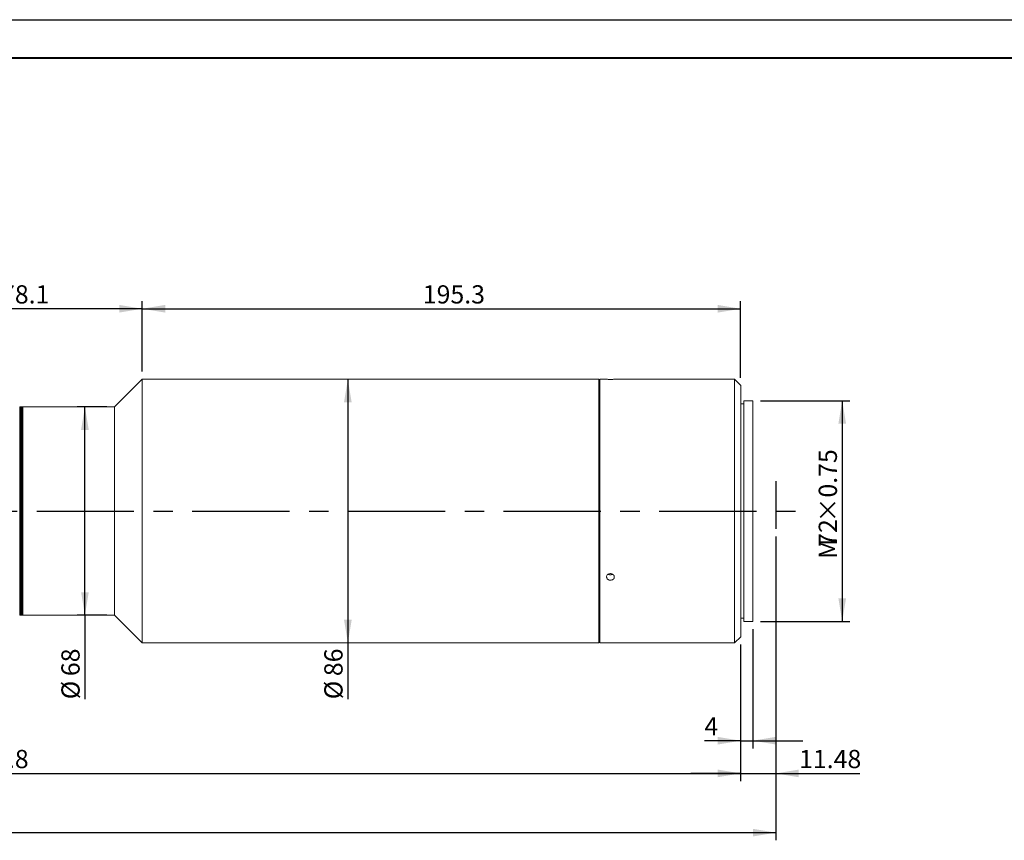
# Model space of a CAD drawing. Units: millimetres. Extents: x 0 to 472, y 0 to 297.
# Drawn here: x 236 to 365, y 190 to 297 of the extents above; entities that cross this region are included whole.
import ezdxf

# ---------------------------------------------------------------- set-up
doc = ezdxf.new("R2010")
doc.units = ezdxf.units.MM
doc.linetypes.add('CENTERX2', pattern=[20.32, 12.7, -2.54, 2.54, -2.54])
doc.layers.add('FORMAT', color=7, linetype='Continuous')
doc.styles.add('SLDTEXTSTYLE0', font='TXT', dxfattribs={"width": 0.7})
doc.dimstyles.new('SLDDIMSTYLE0', dxfattribs={"dimtxt": 2.728516, "dimasz": 3, "dimexe": 0, "dimexo": 0.0625, "dimgap": 0.682129, "dimtad": 1, "dimdec": 1, "dimlfac": 2.5, "dimrnd": 1e-09, "dimzin": 12, "dimdsep": 46, "dimtxsty": 'SLDTEXTSTYLE0', "dimsah": 1, "dimcen": 0.09, "dimadec": 0, "dimazin": 3, "dimtfac": 1, "dimtofl": 0, "dimtmove": 0, "dimatfit": 3, "dimfxl": 0, "dimfrac": 2, "dimtolj": 1, "dimtzin": 12, "dimarcsym": 0})
doc.dimstyles.new('SLDDIMSTYLE1', dxfattribs={"dimtxt": 2.728516, "dimasz": 3, "dimexe": 0, "dimexo": 0.0625, "dimgap": 0.682129, "dimtad": 1, "dimlfac": 2.5, "dimrnd": 1e-09, "dimzin": 12, "dimdsep": 46, "dimtxsty": 'SLDTEXTSTYLE0', "dimsah": 1, "dimcen": 0.09, "dimadec": 0, "dimazin": 3, "dimtfac": 1, "dimtmove": 0, "dimatfit": 0, "dimfxl": 0, "dimfrac": 2, "dimtolj": 1, "dimtzin": 12, "dimarcsym": 0})
doc.dimstyles.new('SLDDIMSTYLE2', dxfattribs={"dimtxt": 2.728516, "dimasz": 3, "dimexe": 0, "dimexo": 0.0625, "dimgap": 0.682129, "dimtad": 1, "dimdec": 1, "dimlfac": 2.5, "dimrnd": 1e-09, "dimzin": 12, "dimdsep": 46, "dimtxsty": 'SLDTEXTSTYLE0', "dimsah": 1, "dimcen": 0.09, "dimadec": 0, "dimazin": 3, "dimtfac": 1, "dimtmove": 0, "dimatfit": 0, "dimfxl": 0, "dimfrac": 2, "dimtolj": 1, "dimtzin": 12, "dimarcsym": 0})

# ---------------------------------------------------------------- blocks, each defined once
blk = doc.blocks.new('_D_1')
at = {"layer": 'FORMAT'}
for p, q in [((335.07, 229.54), (335.07, 189.87)), ((118.57, 221.85), (118.57, 189.87)), ((118.57, 190.87), (335.07, 190.87))]:
    blk.add_line(p, q, dxfattribs=at)
for points in [[(118.57, 190.87), (121.57, 190.37), (121.57, 191.37)], [(335.07, 190.87), (332.07, 191.37), (332.07, 190.37)]]:
    blk.add_solid(points, dxfattribs=at)
at = {"layer": 'FORMAT', "attachment_point": 1, "style": 'SLDTEXTSTYLE0'}
for s, insert, char_height in [('(O/I=', (214.42, 193.94), 2.381), (')', (230.29, 193.94), 2.38), ('574.3', (222.35, 193.94), 2.381)]:
    blk.add_mtext(s, dxfattribs=dict(at, insert=insert, char_height=char_height))
blk = doc.blocks.new('_D_2')
at = {"layer": 'FORMAT'}
for p, q in [((335.07, 229.54), (335.07, 197.6)), ((330.48, 215.45), (330.48, 197.6)), ((330.48, 198.6), (323.98, 198.6)), ((330.48, 198.6), (335.07, 198.6)), ((335.07, 198.6), (346.05, 198.6))]:
    blk.add_line(p, q, dxfattribs=at)
for points in [[(330.48, 198.6), (327.48, 199.1), (327.48, 198.1)], [(335.07, 198.6), (338.07, 198.1), (338.07, 199.1)]]:
    blk.add_solid(points, dxfattribs=at)
at = {"layer": 'FORMAT', "insert": (338.11, 201.67), "char_height": 2.381, "attachment_point": 1, "style": 'SLDTEXTSTYLE0'}
blk.add_mtext('11.48', dxfattribs=at)
blk = doc.blocks.new('_D_3')
at = {"layer": 'FORMAT'}
for p, q in [((221.1, 247.85), (221.1, 260.26)), ((252.34, 251.05), (252.34, 260.26)), ((252.34, 259.26), (221.1, 259.26))]:
    blk.add_line(p, q, dxfattribs=at)
for points in [[(221.1, 259.26), (224.1, 258.76), (224.1, 259.76)], [(252.34, 259.26), (249.34, 259.76), (249.34, 258.76)]]:
    blk.add_solid(points, dxfattribs=at)
at = {"layer": 'FORMAT', "insert": (233.91, 262.33), "char_height": 2.381, "attachment_point": 1, "style": 'SLDTEXTSTYLE0'}
blk.add_mtext('78.1', dxfattribs=at)
blk = doc.blocks.new('_D_4')
at = {"layer": 'FORMAT'}
for p, q in [((160.57, 216.05), (160.57, 197.6)), ((330.48, 215.45), (330.48, 197.6)), ((160.57, 198.6), (330.48, 198.6))]:
    blk.add_line(p, q, dxfattribs=at)
for points in [[(160.57, 198.6), (163.57, 198.1), (163.57, 199.1)], [(330.48, 198.6), (327.48, 199.1), (327.48, 198.1)]]:
    blk.add_solid(points, dxfattribs=at)
at = {"layer": 'FORMAT', "insert": (229.4, 201.67), "char_height": 2.381, "attachment_point": 1, "style": 'SLDTEXTSTYLE0'}
blk.add_mtext('424.8', dxfattribs=at)
blk = doc.blocks.new('_D_5')
at = {"layer": 'FORMAT'}
for p, q in [((252.34, 251.05), (252.34, 260.26)), ((330.48, 250.25), (330.48, 260.26)), ((252.34, 259.26), (330.48, 259.26))]:
    blk.add_line(p, q, dxfattribs=at)
for points in [[(252.34, 259.26), (255.34, 258.76), (255.34, 259.76)], [(330.48, 259.26), (327.48, 259.76), (327.48, 258.76)]]:
    blk.add_solid(points, dxfattribs=at)
at = {"layer": 'FORMAT', "insert": (288.98, 262.33), "char_height": 2.381, "attachment_point": 1, "style": 'SLDTEXTSTYLE0'}
blk.add_mtext('195.3', dxfattribs=at)
blk = doc.blocks.new('_D_6')
at = {"layer": 'FORMAT'}
for p, q in [((279.19, 250.05), (279.19, 215.65)), ((279.19, 215.65), (279.19, 208.28))]:
    blk.add_line(p, q, dxfattribs=at)
for points in [[(279.19, 250.05), (278.69, 247.05), (279.69, 247.05)], [(279.19, 215.65), (279.69, 218.65), (278.69, 218.65)]]:
    blk.add_solid(points, dxfattribs=at)
at = {"layer": 'FORMAT', "char_height": 2.381, "attachment_point": 1, "rotation": 90, "style": 'SLDTEXTSTYLE0'}
for s, insert in [('86', (276.12, 211.3)), ('%%c', (276.12, 208.28))]:
    blk.add_mtext(s, dxfattribs=dict(at, insert=insert))
blk = doc.blocks.new('_D_9')
at = {"layer": 'FORMAT'}
for p, q in [((332.08, 217.45), (332.08, 201.87)), ((330.48, 215.45), (330.48, 201.87)), ((330.48, 202.87), (325.75, 202.87)), ((330.48, 202.87), (332.08, 202.87)), ((332.08, 202.87), (338.58, 202.87))]:
    blk.add_line(p, q, dxfattribs=at)
for points in [[(330.48, 202.87), (327.48, 203.37), (327.48, 202.37)], [(332.08, 202.87), (335.08, 202.37), (335.08, 203.37)]]:
    blk.add_solid(points, dxfattribs=at)
at = {"layer": 'FORMAT', "insert": (325.75, 205.94), "char_height": 2.38, "attachment_point": 1, "style": 'SLDTEXTSTYLE0'}
blk.add_mtext('4', dxfattribs=at)
blk = doc.blocks.new('_D_12')
at = {"layer": 'FORMAT'}
for p, q in [((247.74, 246.45), (243.86, 246.45)), ((244.86, 219.25), (244.86, 246.45)), ((247.74, 219.25), (243.86, 219.25)), ((244.86, 219.25), (244.86, 208.28))]:
    blk.add_line(p, q, dxfattribs=at)
for points in [[(244.86, 246.45), (244.36, 243.45), (245.36, 243.45)], [(244.86, 219.25), (245.36, 222.25), (244.36, 222.25)]]:
    blk.add_solid(points, dxfattribs=at)
at = {"layer": 'FORMAT', "char_height": 2.381, "attachment_point": 1, "rotation": 90, "style": 'SLDTEXTSTYLE0'}
for s, insert in [('68', (241.79, 211.3)), ('%%c', (241.79, 208.28))]:
    blk.add_mtext(s, dxfattribs=dict(at, insert=insert))
blk = doc.blocks.new('_D_13')
at = {"layer": 'FORMAT'}
for p, q in [((333.08, 247.25), (344.74, 247.25)), ((343.74, 247.25), (343.74, 218.45)), ((333.08, 218.45), (344.74, 218.45))]:
    blk.add_line(p, q, dxfattribs=at)
for points in [[(343.74, 247.25), (343.24, 244.25), (344.24, 244.25)], [(343.74, 218.45), (344.24, 221.45), (343.24, 221.45)]]:
    blk.add_solid(points, dxfattribs=at)
at = {"layer": 'FORMAT', "attachment_point": 1, "rotation": 90, "style": 'SLDTEXTSTYLE0'}
for s, insert, char_height in [('×0.75', (340.67, 231.36), 2.381), ('72', (340.67, 228.18), 2.381), ('M', (340.67, 226.6), 2.38)]:
    blk.add_mtext(s, dxfattribs=dict(at, insert=insert, char_height=char_height))

msp = doc.modelspace()

# ---------------------------------------------------------------- linework, layer by layer
at = {"color": 7, "linetype": 'Continuous', "lineweight": 15}
for p, q in [((252.3443, 250.0514), (248.7443, 246.4514)), ((311.9527, 250.0514), (252.3443, 250.0514)), ((252.3443, 215.6514), (252.3443, 250.0514)), ((311.9527, 215.6514), (311.9527, 250.0514)), ((312.9791, 250.0514), (312.0727, 250.0514)), ((312.0727, 232.8514), (312.0727, 250.0514)), ((329.6807, 250.0514), (313.9719, 250.0514)), ((330.4807, 249.2514), (329.6807, 250.0514)), ((329.6807, 232.8514), (329.6807, 250.0514)), ((312.0727, 248.6514), (311.9527, 248.6514)), ((330.4807, 249.2514), (330.4807, 232.8514)), ((330.8807, 246.8514), (330.4807, 246.8514)), ((332.0807, 247.2514), (330.8807, 247.2514)), ((330.8807, 232.8514), (330.8807, 247.2514)), ((332.0807, 232.8514), (332.0807, 247.2514)), ((236.4243, 246.4514), (236.3443, 246.4514)), ((236.3443, 246.4514), (236.3443, 232.8514)), ((236.5043, 246.4514), (236.4243, 246.4514)), ((236.4243, 246.4514), (236.4243, 232.8514)), ((236.4243, 246.4514), (236.4243, 232.6878)), ((236.5843, 246.4514), (236.5043, 246.4514)), ((236.5043, 246.4514), (236.5043, 232.8514)), ((236.5043, 246.4514), (236.5043, 232.6878)), ((236.6643, 246.4514), (236.5843, 246.4514)), ((236.5843, 246.4514), (236.5843, 232.8514)), ((236.7443, 246.4514), (236.6643, 246.4514)), ((236.6643, 246.4514), (236.6643, 232.8514)), ((248.7443, 246.4514), (236.7443, 246.4514)), ((236.7443, 246.4514), (236.7443, 232.8514)), ((236.7443, 219.2514), (236.7443, 246.4514)), ((248.7443, 219.2514), (248.7443, 246.4514)), ((236.3443, 232.8514), (236.3443, 219.2514)), ((236.4243, 232.8514), (236.4243, 219.2514)), ((236.5043, 232.8514), (236.5043, 219.2514)), ((236.5843, 232.8514), (236.5843, 219.2514)), ((236.6643, 232.8514), (236.6643, 219.2514)), ((236.7443, 232.8514), (236.7443, 219.2514)), ((312.0727, 215.6514), (312.0727, 232.8514)), ((329.6807, 215.6514), (329.6807, 232.8514)), ((330.4807, 232.8514), (330.4807, 216.4514)), ((330.8807, 218.4514), (330.8807, 232.8514)), ((332.0807, 218.4514), (332.0807, 232.8514)), ((236.4243, 232.6878), (236.4243, 219.2514)), ((236.5043, 232.6878), (236.5043, 219.2514)), ((236.3443, 219.2514), (236.4243, 219.2514)), ((236.4243, 219.2514), (236.5043, 219.2514)), ((236.5043, 219.2514), (236.5843, 219.2514)), ((236.5843, 219.2514), (236.6643, 219.2514)), ((236.6643, 219.2514), (236.7443, 219.2514)), ((236.7443, 219.2514), (248.7443, 219.2514)), ((248.7443, 219.2514), (252.3443, 215.6514)), ((330.4807, 218.8514), (330.8807, 218.8514)), ((330.8807, 218.4514), (332.0807, 218.4514)), ((311.9527, 217.0514), (312.0727, 217.0514)), ((329.6807, 215.6514), (330.4807, 216.4514)), ((252.3443, 215.6514), (311.9527, 215.6514)), ((312.0727, 215.6514), (329.6807, 215.6514))]:
    msp.add_line(p, q, dxfattribs=at)
for points, knots in [([(313.4727, 250.0441), (313.4165, 250.0443), (313.3042, 250.0446), (313.1541, 250.0469), (313.0421, 250.0494), (312.9786, 250.0512), (312.979, 250.0512), (312.9791, 250.0512)], [0, 0, 0, 0, 0.21477593, 0.42954967, 0.64438046, 0.8592484, 1, 1, 1, 1]), ([(313.9719, 250.0514), (313.9722, 250.0514), (313.9815, 250.0516), (313.9477, 250.0506), (313.8686, 250.0486), (313.7383, 250.046), (313.5993, 250.0443), (313.508, 250.0442), (313.4727, 250.0441)], [0, 0, 0, 0, 0.0065451, 0.2211291, 0.43571361, 0.65037705, 0.86507473, 1, 1, 1, 1]), ([(313.4727, 223.822), (313.4165, 223.8267), (313.3041, 223.8361), (313.1545, 223.9096), (313.0407, 224.0182), (312.9756, 224.1545), (312.9666, 224.3023), (313.0146, 224.4452), (313.1142, 224.5668), (313.2543, 224.6531), (313.419, 224.694), (313.5897, 224.6845), (313.7472, 224.6258), (313.8738, 224.5249), (313.9553, 224.3935), (313.9823, 224.2468), (313.9519, 224.1015), (313.8675, 223.9736), (313.7386, 223.8781), (313.5992, 223.8288), (313.5079, 223.8239), (313.4727, 223.822)], [0, 0, 0, 0, 0.05367327, 0.10734599, 0.16103297, 0.21472923, 0.26841001, 0.32207471, 0.37574781, 0.4294407, 0.48313387, 0.53680738, 0.59047196, 0.64415229, 0.69784846, 0.75153584, 0.80520353, 0.85887136, 0.91255892, 0.96625504, 1, 1, 1, 1]), ([(313.1859, 224.6042), (313.1944, 224.5975), (313.2441, 224.5585), (313.3472, 224.5302), (313.4378, 224.5245), (313.4727, 224.5223)], [0, 0, 0, 0, 0.11152375, 0.65696378, 1, 1, 1, 1]), ([(313.4727, 224.5223), (313.5296, 224.5262), (313.6338, 224.5333), (313.7209, 224.5819), (313.7605, 224.6041)], [0, 0, 0, 0, 0.54541348, 1, 1, 1, 1])]:
    msp.add_open_spline(points, degree=3, knots=knots, dxfattribs=at)
at = {"layer": 'FORMAT'}
for p, q in [((0, 297), (420, 297)), ((335.0727, 236.7633), (335.0727, 230.5426))]:
    msp.add_line(p, q, dxfattribs=at)
at = {"layer": 'FORMAT', "color": 7, "lineweight": 40}
msp.add_line((25, 292), (415, 292), dxfattribs=at)
at = {"layer": 'FORMAT', "linetype": 'CENTERX2'}
msp.add_line((116.6441, 232.8514), (338.0281, 232.8514), dxfattribs=at)

# ---------------------------------------------------------------- dimensions: what is measured, and where the dimension line sits
at = {"layer": 'FORMAT'}
for base, p1, p2, dimstyle, picture, middle in [((221.1043, 259.2635), (252.3443, 250.0514), (221.1043, 246.8514), 'SLDDIMSTYLE0', '_D_3', (237.0815, 259.2635)), ((330.4807, 259.2635), (252.3443, 250.0514), (330.4807, 249.2514), 'SLDDIMSTYLE0', '_D_5', (292.9467, 259.2635)), ((335.0727, 198.5979), (330.4807, 216.4514), (335.0727, 230.5426), 'SLDDIMSTYLE1', '_D_2', (342.0807, 198.5979)), ((332.0807, 202.8659), (330.4807, 216.4514), (332.0807, 218.4514), 'SLDDIMSTYLE2', '_D_9', (326.5403, 202.8659)), ((330.4807, 198.5979), (160.5723, 217.0514), (330.4807, 216.4514), 'SLDDIMSTYLE0', '_D_4', (233.3655, 198.5979))]:
    dim = msp.add_linear_dim(base=base, p1=p1, p2=p2, dimstyle=dimstyle, dxfattribs=at)
    dim.commit()
    dim.dimension.update_dxf_attribs({"geometry": picture, "text_midpoint": middle, "dimtype": 160})
for base, p1, p2, text, picture, middle in [((279.1921, 215.6514), (252.3443, 250.0514), (252.3443, 215.6514), '%%c<>', '_D_6', (279.1921, 211.3745)), ((343.7422, 218.4514), (332.0807, 247.2514), (332.0807, 218.4514), 'M<>×0.75', '_D_13', (343.7422, 233.7405)), ((244.8617, 246.4514), (248.7443, 219.2514), (248.7443, 246.4514), '%%c<>', '_D_12', (244.8617, 211.3745))]:
    dim = msp.add_linear_dim(base=base, p1=p1, p2=p2, angle=90, text=text, dimstyle='SLDDIMSTYLE0', dxfattribs=at)
    dim.commit()
    dim.dimension.update_dxf_attribs({"geometry": picture, "text_midpoint": middle, "dimtype": 160})
dim = msp.add_linear_dim(base=(335.0727, 190.8659), p1=(118.5723, 222.8514), p2=(335.0727, 230.5426), text='(O/I=<>)', dimstyle='SLDDIMSTYLE0', dxfattribs=at)
dim.commit()
dim.dimension.update_dxf_attribs({"geometry": '_D_1', "text_midpoint": (223.1479, 190.8659), "dimtype": 160})

doc.saveas('drawing.dxf')
